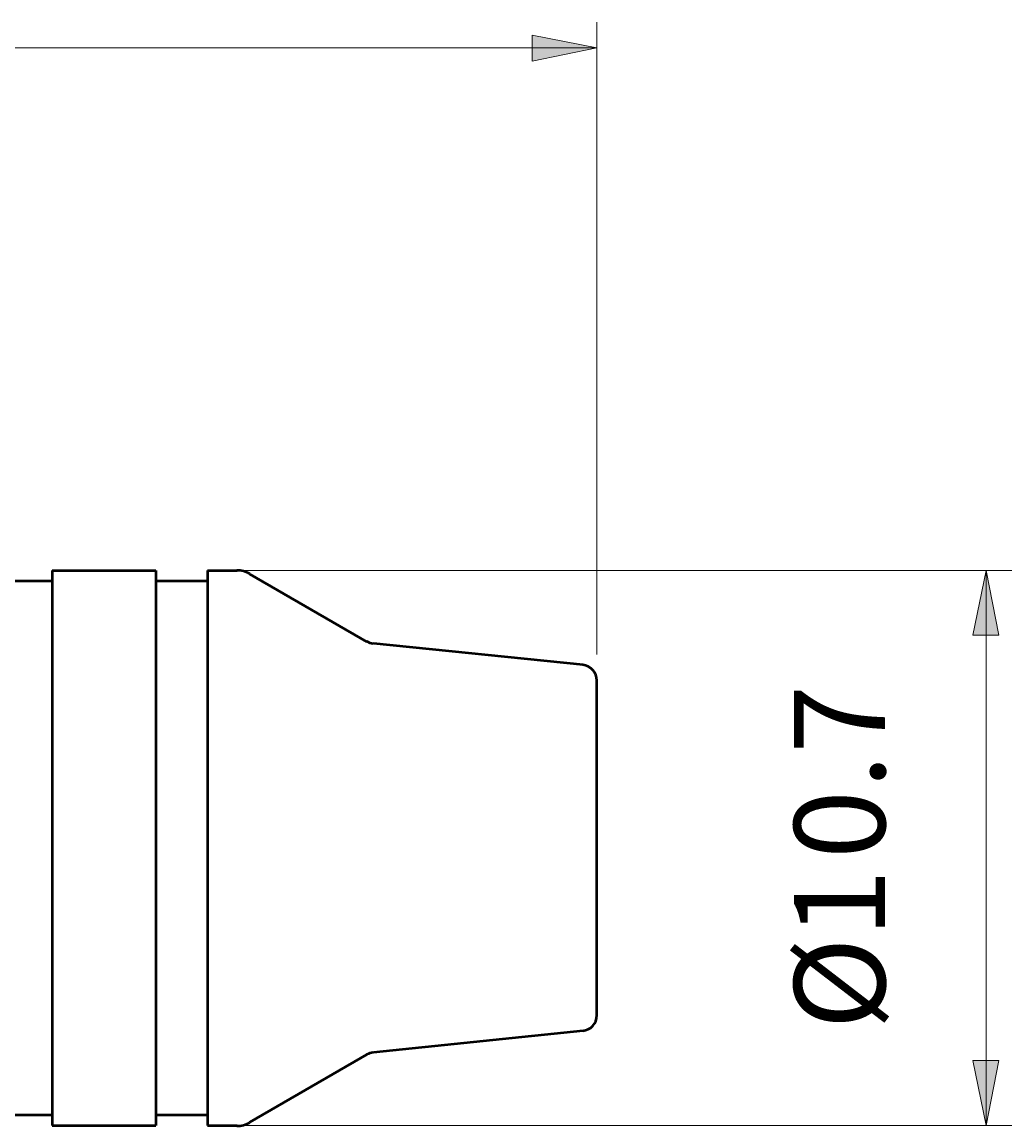
# Model space of a CAD drawing. Units: millimetres. Extents: x 24 to 195, y -160 to -100.
# Drawn here: x 157 to 195, y -147 to -105 of the extents above; entities that cross this region are included whole.
import ezdxf

# ---------------------------------------------------------------- set-up
doc = ezdxf.new("R2010")
doc.units = ezdxf.units.MM
doc.header["$MEASUREMENT"] = 0
for name, color, linetype, lineweight in [('Dimensions(Gavazzi)', 7, 'Continuous', 0), ('Dimensions(Gavazzi)_0', 7, 'Continuous', 0), ('Visible Edges(Gavazzi)', 7, 'Continuous', 0)]:
    doc.layers.add(name, color=color, linetype=linetype, lineweight=lineweight)

msp = doc.modelspace()

# ---------------------------------------------------------------- hatches: boundary and pattern name
at = {"layer": 'Dimensions(Gavazzi)', "true_color": 0x000000, "transparency": 33554687}
for points in [[(176.244, -106.313), (178.741, -105.805), (176.244, -105.318)], [(176.244, -106.313), (178.741, -105.805)]]:
    msp.add_hatch(color=18, dxfattribs=at).paths.add_polyline_path(points)
at = {"layer": 'Dimensions(Gavazzi)_0', "true_color": 0x000000, "transparency": 33554687}
for points in [[(194.235, -128.453), (193.749, -125.955), (193.241, -128.453)], [(194.235, -128.453), (193.749, -125.955)], [(193.241, -144.857), (193.749, -147.355)], [(193.241, -144.857), (193.749, -147.355), (194.235, -144.857)]]:
    msp.add_hatch(color=18, dxfattribs=at).paths.add_polyline_path(points)

# ---------------------------------------------------------------- linework, layer by layer
at = {"layer": 'Dimensions(Gavazzi)', "color": 18, "lineweight": 9, "true_color": 0x000000}
for p, q in [((178.741, -129.194), (178.741, -104.81)), ((26.532, -105.805), (176.244, -105.805)), ((176.244, -105.805), (178.741, -105.805))]:
    msp.add_line(p, q, dxfattribs=at)
at = {"layer": 'Dimensions(Gavazzi)'}
for points in [[(176.244, -106.313), (178.741, -105.805), (176.244, -105.318)], [(176.244, -106.313), (176.244, -106.313), (178.741, -105.805)]]:
    msp.add_lwpolyline(points, close=True, dxfattribs=at)
at = {"layer": 'Dimensions(Gavazzi)', "color": 18, "lineweight": 9, "true_color": 0x000000}
for points in [[(176.244, -106.313), (178.741, -105.805), (176.244, -105.318), (176.244, -106.313)], [(176.244, -106.313), (178.741, -105.805), (176.244, -105.318), (176.244, -106.313)], [(176.244, -106.313), (176.244, -106.313), (178.741, -105.805), (176.244, -106.313)]]:
    msp.add_lwpolyline(points, dxfattribs=at)
at = {"layer": 'Dimensions(Gavazzi)_0', "color": 18, "lineweight": 9, "true_color": 0x000000}
for p, q in [((164.75, -125.955), (194.743, -125.955)), ((193.749, -128.453), (193.749, -125.955)), ((193.749, -128.453), (193.749, -144.857)), ((193.749, -144.857), (193.749, -147.355)), ((164.75, -147.355), (194.743, -147.355))]:
    msp.add_line(p, q, dxfattribs=at)
at = {"layer": 'Dimensions(Gavazzi)_0'}
for points in [[(194.235, -128.453), (193.749, -125.955), (193.241, -128.453)], [(194.235, -128.453), (194.235, -128.453), (193.749, -125.955)], [(193.241, -144.857), (193.241, -144.857), (193.749, -147.355)], [(193.241, -144.857), (193.749, -147.355), (194.235, -144.857)]]:
    msp.add_lwpolyline(points, close=True, dxfattribs=at)
at = {"layer": 'Dimensions(Gavazzi)_0', "color": 18, "lineweight": 9, "true_color": 0x000000}
for points in [[(194.235, -128.453), (193.749, -125.955), (193.241, -128.453), (194.235, -128.453)], [(194.235, -128.453), (193.749, -125.955), (193.241, -128.453), (194.235, -128.453)], [(194.235, -128.453), (194.235, -128.453), (193.749, -125.955), (194.235, -128.453)], [(193.241, -144.857), (193.241, -144.857), (193.749, -147.355), (193.241, -144.857)], [(193.241, -144.857), (193.749, -147.355), (194.235, -144.857), (193.241, -144.857)], [(193.241, -144.857), (193.749, -147.355), (194.235, -144.857), (193.241, -144.857)]]:
    msp.add_lwpolyline(points, dxfattribs=at)
at = {"layer": 'Visible Edges(Gavazzi)', "color": 18, "lineweight": 50, "true_color": 0x000000}
for p, q in [((157.744, -125.955), (157.744, -147.355)), ((157.744, -125.955), (161.745, -125.955)), ((161.745, -125.955), (161.745, -147.355)), ((163.734, -125.955), (163.734, -147.355)), ((163.734, -125.955), (164.877, -125.955)), ((155.733, -126.357), (157.744, -126.357)), ((161.745, -126.357), (163.734, -126.357)), ((169.873, -128.707), (165.364, -126.103)), ((178.212, -129.596), (170.127, -128.77)), ((178.741, -143.121), (178.741, -130.21)), ((178.212, -143.714), (170.127, -144.54)), ((169.873, -144.624), (165.364, -147.228)), ((155.733, -146.953), (157.744, -146.953)), ((161.745, -146.953), (163.734, -146.953)), ((157.744, -147.355), (161.745, -147.355)), ((163.734, -147.355), (164.877, -147.355))]:
    msp.add_line(p, q, dxfattribs=at)
for points in [[(165.369, -126.09), (165.217, -126.002), (165.043, -125.955), (164.867, -125.955)], [(169.878, -128.689), (169.951, -128.732), (170.033, -128.758), (170.118, -128.767)], [(178.741, -130.199), (178.741, -129.89), (178.508, -129.631), (178.2, -129.599)], [(178.2, -143.711), (178.507, -143.679), (178.741, -143.42), (178.741, -143.111)], [(170.118, -144.543), (170.033, -144.551), (169.952, -144.578), (169.878, -144.62)], [(164.867, -147.376), (165.043, -147.376), (165.216, -147.329), (165.369, -147.241)]]:
    msp.add_open_spline(points, degree=3, dxfattribs=at)

# ---------------------------------------------------------------- texts
at = {"layer": 'Dimensions(Gavazzi)_0', "char_height": 0.2, "attachment_point": 7, "rotation": 90.0344}
for s, insert in [('\\C18;\\c0;\\FArial|b0|i0|c1;\\H3.506725;\\W1.000000;7', (189.854, -133.018)), ('\\C18;\\c0;\\FArial|b0|i0|c1;\\H3.506725;\\W1.000000;.', (189.854, -134.373)), ('\\C18;\\c0;\\FArial|b0|i0|c1;\\H3.506725;\\W1.000000;0', (189.854, -137.082)), ('\\C18;\\c0;\\FArial|b0|i0|c1;\\H3.506725;\\W1.000000;Ø1', (189.856, -143.665))]:
    msp.add_mtext(s, dxfattribs=dict(at, insert=insert))

doc.saveas('drawing.dxf')
